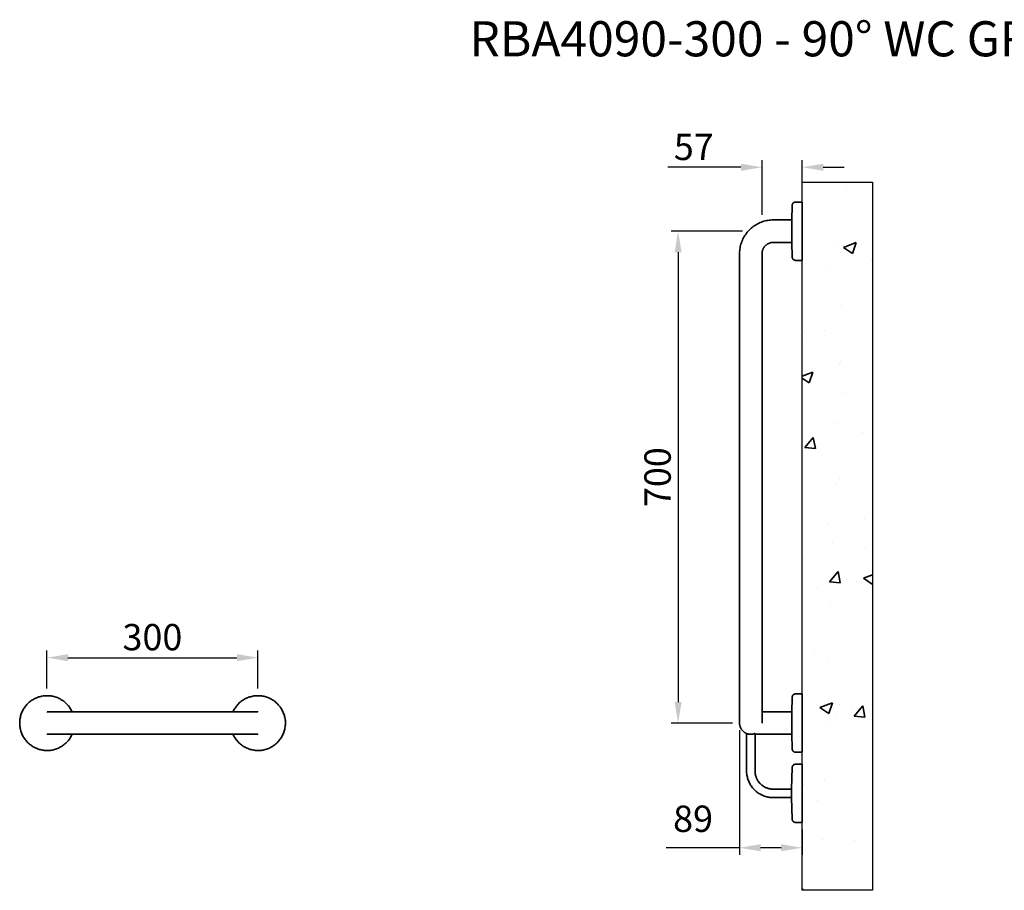
# Model space of a CAD drawing. Units: millimetres. Extents: x -1002 to 4463, y -604 to 1981.
# Drawn here: x -1002 to 398, y 742 to 1981 of the extents above; entities that cross this region are included whole.
import ezdxf

# ---------------------------------------------------------------- set-up
doc = ezdxf.new("R2010")
doc.units = ezdxf.units.MM
doc.header["$LTSCALE"] = 10
doc.layers.add('14', color=111, linetype='Continuous')
for name, color, linetype, lineweight in [('P-PIPE', 7, 'Continuous', 35), ('P-SANR-FIXT', 9, 'Continuous', 30), ('Part', 7, 'Continuous', 25)]:
    doc.layers.add(name, color=color, linetype=linetype, lineweight=lineweight)
doc.styles.add('Products', font='calibri.ttf')
doc.dimstyles.new('rba-product-dims', dxfattribs={"dimtxt": 20, "dimasz": 20, "dimexe": 20, "dimexo": 10, "dimgap": 10, "dimtad": 1, "dimdec": 0, "dimzin": 0, "dimdsep": 46, "dimtxsty": 'Products', "dimcen": 10, "dimadec": 0, "dimazin": 0, "dimtfac": 1, "dimtdec": 0, "dimtofl": 0, "dimtmove": 0, "dimatfit": 3, "dimfxl": 1, "dimtolj": 1, "dimtzin": 0, "dimarcsym": 0})

# ---------------------------------------------------------------- blocks, each defined once
blk = doc.blocks.new('rba-bim-rba4090-300 - RBA4090-300-1041651-SIDE ELEVATION')
at = {"layer": 'P-PIPE'}
for p, q in [((132.1, 799.2), (122.9, 799.2)), ((132.1, 757.7), (132.1, 799.2)), ((117.9, 794.3), (117.4, 773.7)), ((117.4, 773.7), (91.1, 773.7)), ((117.4, 757.7), (117.4, 773.7)), ((117.4, 741.7), (117.4, 757.7)), ((132.1, 716.2), (132.1, 757.7)), ((91.1, 741.7), (117.4, 741.7)), ((117.4, 741.7), (117.9, 721.1)), ((43.1, 725.7), (43.1, 681.7)), ((75.1, 681.7), (75.1, 725.7)), ((122.9, 716.2), (132.1, 716.2)), ((43.1, 681.7), (43.1, 137.7)), ((75.1, 137.7), (75.1, 681.7)), ((132.1, 99.2), (122.9, 99.2)), ((132.1, 57.7), (132.1, 99.2)), ((117.9, 94.3), (117.4, 73.7)), ((-673.9, 73.7), (-907.9, 73.7)), ((117.4, 73.7), (91.1, 73.7)), ((117.4, 73.7), (117.4, 57.7)), ((117.4, 57.7), (117.4, 41.7)), ((132.1, 16.2), (132.1, 57.7)), ((53.1, 42.9), (53.1, -10.3)), ((65.1, -10.3), (65.1, 42.9)), ((-907.9, 41.7), (-673.9, 41.7)), ((91.1, 41.7), (117.4, 41.7)), ((117.4, 41.7), (117.9, 21.1)), ((122.9, 16.2), (132.1, 16.2)), ((117.9, -5.7), (117.2, -36.3)), ((132.1, -0.8), (122.9, -0.8)), ((132.1, -42.3), (132.1, -0.8)), ((117.2, -36.3), (91.1, -36.3)), ((117.2, -36.3), (117.2, -42.3)), ((91.1, -48.3), (117.2, -48.3)), ((117.2, -42.3), (117.2, -48.1)), ((117.2, -48.2), (117.2, -48.3)), ((117.2, -48.3), (117.9, -78.9)), ((132.1, -83.8), (132.1, -42.3)), ((122.9, -83.8), (132.1, -83.8))]:
    blk.add_line(p, q, dxfattribs=at)
at = {"layer": 'P-PIPE', "flags": 128}
for points in [[(117.9, 794.3), (117.9, 794.5), (117.9, 794.7), (118, 794.9), (118, 795.1), (118, 795.3), (118.1, 795.5), (118.2, 795.7), (118.2, 795.9), (118.3, 796.1), (118.4, 796.3), (118.4, 796.4), (118.5, 796.6), (118.6, 796.8), (118.7, 797), (118.9, 797.1), (119, 797.3), (119.1, 797.4), (119.2, 797.6), (119.4, 797.7), (119.5, 797.9), (119.7, 798), (119.8, 798.1), (120, 798.3), (120.2, 798.4), (120.3, 798.5), (120.5, 798.6), (120.7, 798.7), (120.9, 798.8), (121, 798.8), (121.2, 798.9), (121.4, 799), (121.6, 799), (121.8, 799.1), (122, 799.1), (122.2, 799.2), (122.4, 799.2), (122.6, 799.2), (122.8, 799.2), (122.9, 799.2)], [(91.1, 773.7), (89.2, 773.7), (87.3, 773.6), (85.4, 773.4), (83.5, 773.1), (81.6, 772.8), (79.7, 772.3), (77.8, 771.8), (76, 771.3), (74.2, 770.6), (72.4, 769.9), (70.7, 769.1), (68.9, 768.3), (67.3, 767.4), (65.6, 766.4), (64, 765.3), (62.4, 764.2), (60.9, 763), (59.5, 761.8), (58, 760.5), (56.7, 759.2), (55.4, 757.7), (54.1, 756.3), (52.9, 754.8), (51.8, 753.2), (50.7, 751.6), (49.7, 750), (48.8, 748.3), (47.9, 746.6), (47.1, 744.9), (46.4, 743.1), (45.7, 741.3), (45.1, 739.5), (44.6, 737.6), (44.2, 735.8), (43.8, 733.9), (43.5, 732), (43.3, 730.1), (43.2, 728.1), (43.1, 726.2), (43.1, 725.7)], [(75.1, 725.7), (75.1, 726.3), (75.2, 727), (75.2, 727.6), (75.3, 728.3), (75.4, 728.9), (75.6, 729.5), (75.7, 730.1), (75.9, 730.7), (76.1, 731.3), (76.4, 731.9), (76.6, 732.5), (76.9, 733.1), (77.2, 733.7), (77.5, 734.2), (77.9, 734.7), (78.3, 735.3), (78.7, 735.8), (79.1, 736.3), (79.5, 736.7), (80, 737.2), (80.4, 737.6), (80.9, 738), (81.4, 738.4), (81.9, 738.8), (82.5, 739.2), (83, 739.5), (83.6, 739.8), (84.1, 740.1), (84.7, 740.4), (85.3, 740.6), (85.9, 740.8), (86.5, 741), (87.1, 741.2), (87.8, 741.4), (88.4, 741.5), (89, 741.6), (89.7, 741.6), (90.3, 741.7), (90.9, 741.7), (91.1, 741.7)], [(122.9, 716.2), (122.7, 716.2), (122.5, 716.2), (122.3, 716.2), (122.1, 716.3), (121.9, 716.3), (121.7, 716.4), (121.5, 716.4), (121.3, 716.5), (121.2, 716.5), (121, 716.6), (120.8, 716.7), (120.6, 716.8), (120.4, 716.9), (120.3, 717), (120.1, 717.1), (119.9, 717.2), (119.8, 717.3), (119.6, 717.4), (119.5, 717.6), (119.3, 717.7), (119.2, 717.9), (119.1, 718), (118.9, 718.2), (118.8, 718.3), (118.7, 718.5), (118.6, 718.7), (118.5, 718.9), (118.4, 719), (118.3, 719.2), (118.3, 719.4), (118.2, 719.6), (118.1, 719.8), (118.1, 720), (118, 720.2), (118, 720.4), (118, 720.6), (117.9, 720.8), (117.9, 721), (117.9, 721.1)], [(43.1, 137.7), (43.1, 134.5), (43.1, 131.3), (43.1, 128.1), (43.1, 125), (43.1, 121.8), (43.1, 118.7), (43.1, 115.6), (43.1, 112.5), (43.1, 109.5), (43.1, 106.6), (43.1, 103.6), (43.1, 100.8), (43.1, 98), (43.1, 95.2), (43.1, 92.5), (43.1, 89.9), (43.1, 87.4), (43.1, 85), (43.1, 82.6), (43.1, 80.3), (43.1, 78.1), (43.1, 76), (43.1, 74.1), (43.1, 72.2), (43.1, 70.4), (43.1, 68.7), (43.1, 67.2), (43.1, 65.7), (43.1, 64.4), (43.1, 63.1), (43.1, 62), (43.1, 61.1), (43.1, 60.2), (43.1, 59.5), (43.1, 58.9), (43.1, 58.4), (43.1, 58), (43.1, 57.8), (43.1, 57.7), (43.1, 57.7)], [(75.1, 57.7), (75.1, 57.8), (75.1, 58), (75.1, 58.3), (75.1, 58.7), (75.1, 59.3), (75.1, 60), (75.1, 60.8), (75.1, 61.8), (75.1, 62.8), (75.1, 64), (75.1, 65.3), (75.1, 66.7), (75.1, 68.3), (75.1, 69.9), (75.1, 71.7), (75.1, 73.5), (75.1, 75.5), (75.1, 77.6), (75.1, 79.7), (75.1, 82), (75.1, 84.3), (75.1, 86.7), (75.1, 89.2), (75.1, 91.8), (75.1, 94.5), (75.1, 97.2), (75.1, 100), (75.1, 102.9), (75.1, 105.8), (75.1, 108.7), (75.1, 111.7), (75.1, 114.8), (75.1, 117.9), (75.1, 121), (75.1, 124.1), (75.1, 127.3), (75.1, 130.5), (75.1, 133.6), (75.1, 136.8), (75.1, 137.7)], [(117.9, 94.3), (117.9, 94.5), (117.9, 94.7), (118, 94.9), (118, 95.1), (118, 95.3), (118.1, 95.5), (118.2, 95.7), (118.2, 95.9), (118.3, 96.1), (118.4, 96.3), (118.4, 96.4), (118.5, 96.6), (118.6, 96.8), (118.7, 97), (118.9, 97.1), (119, 97.3), (119.1, 97.4), (119.2, 97.6), (119.4, 97.7), (119.5, 97.9), (119.7, 98), (119.8, 98.1), (120, 98.3), (120.2, 98.4), (120.3, 98.5), (120.5, 98.6), (120.7, 98.7), (120.9, 98.8), (121, 98.8), (121.2, 98.9), (121.4, 99), (121.6, 99), (121.8, 99.1), (122, 99.1), (122.2, 99.2), (122.4, 99.2), (122.6, 99.2), (122.8, 99.2), (122.9, 99.2)], [(-906.3, 73.7), (-906.6, 74.3), (-907.3, 75.7), (-908.1, 77.1), (-908.9, 78.4), (-909.7, 79.7), (-910.6, 81), (-911.6, 82.2), (-912.6, 83.4), (-913.6, 84.6), (-914.7, 85.7), (-915.9, 86.7), (-917, 87.8), (-918.3, 88.7), (-919.5, 89.7), (-920.8, 90.5), (-922.2, 91.3), (-923.5, 92.1), (-924.9, 92.8), (-926.3, 93.5), (-927.8, 94.1), (-929.2, 94.6), (-930.7, 95.1), (-932.2, 95.5), (-933.7, 95.8), (-935.3, 96.1), (-936.8, 96.4), (-938.4, 96.5), (-939.9, 96.7), (-941.5, 96.7), (-943, 96.7), (-944.6, 96.6), (-946.1, 96.5), (-947.7, 96.3), (-949.2, 96), (-950.8, 95.7), (-952.3, 95.3), (-953.8, 94.9), (-955.2, 94.4), (-956.7, 93.8), (-958.1, 93.2), (-959.5, 92.5), (-960.9, 91.8), (-962.3, 91), (-963.6, 90.1), (-964.8, 89.2), (-966.1, 88.3), (-967.3, 87.3), (-968.5, 86.3), (-969.6, 85.2), (-970.7, 84.1), (-971.7, 82.9), (-972.7, 81.7), (-973.6, 80.4), (-974.5, 79.1), (-975.3, 77.8), (-976.1, 76.5), (-976.8, 75.1), (-977.5, 73.7), (-978.1, 72.2), (-978.6, 70.8), (-979.1, 69.3), (-979.6, 67.8), (-979.9, 66.3), (-980.3, 64.8), (-980.5, 63.2), (-980.7, 61.7), (-980.8, 60.1), (-980.9, 58.6), (-980.9, 57.7)], [(-602.9, 57.7), (-602.9, 59.3), (-603, 60.8), (-603.2, 62.4), (-603.4, 63.9), (-603.7, 65.5), (-604, 67), (-604.4, 68.5), (-604.9, 70), (-605.4, 71.4), (-606, 72.9), (-606.6, 74.3), (-607.3, 75.7), (-608.1, 77.1), (-608.9, 78.4), (-609.7, 79.7), (-610.6, 81), (-611.6, 82.2), (-612.6, 83.4), (-613.6, 84.6), (-614.7, 85.7), (-615.9, 86.7), (-617, 87.8), (-618.3, 88.7), (-619.5, 89.7), (-620.8, 90.5), (-622.2, 91.3), (-623.5, 92.1), (-624.9, 92.8), (-626.3, 93.5), (-627.8, 94.1), (-629.2, 94.6), (-630.7, 95.1), (-632.2, 95.5), (-633.7, 95.8), (-635.3, 96.1), (-636.8, 96.4), (-638.4, 96.5), (-639.9, 96.7), (-641.5, 96.7), (-643, 96.7), (-644.6, 96.6), (-646.1, 96.5), (-647.7, 96.3), (-649.2, 96), (-650.8, 95.7), (-652.3, 95.3), (-653.8, 94.9), (-655.2, 94.4), (-656.7, 93.8), (-658.1, 93.2), (-659.5, 92.5), (-660.9, 91.8), (-662.3, 91), (-663.6, 90.1), (-664.8, 89.2), (-666.1, 88.3), (-667.3, 87.3), (-668.5, 86.3), (-669.6, 85.2), (-670.7, 84.1), (-671.7, 82.9), (-672.7, 81.7), (-673.6, 80.4), (-674.5, 79.1), (-675.3, 77.8), (-676.1, 76.5), (-676.8, 75.1), (-677.5, 73.7)], [(-907.9, 73.7), (-909.3, 73.7), (-910.6, 73.7), (-912, 73.7), (-913.3, 73.7), (-914.7, 73.7), (-916, 73.7), (-917.3, 73.7), (-918.6, 73.7), (-919.9, 73.7), (-921.1, 73.7), (-922.4, 73.7), (-923.6, 73.7), (-924.8, 73.7), (-926, 73.7), (-927.1, 73.7), (-928.2, 73.7), (-929.3, 73.7), (-930.3, 73.7), (-931.3, 73.7), (-932.3, 73.7), (-933.2, 73.7), (-934.1, 73.7), (-934.9, 73.7), (-935.7, 73.7), (-936.5, 73.7), (-937.2, 73.7), (-937.9, 73.7), (-938.5, 73.7), (-939.1, 73.7), (-939.6, 73.7), (-940.1, 73.7), (-940.5, 73.7), (-940.8, 73.7), (-941.1, 73.7), (-941.4, 73.7), (-941.6, 73.7), (-941.8, 73.7), (-941.9, 73.7), (-941.9, 73.7), (-941.9, 73.7)], [(-641.9, 73.7), (-641.9, 73.7), (-642, 73.7), (-642.1, 73.7), (-642.3, 73.7), (-642.5, 73.7), (-642.8, 73.7), (-643.1, 73.7), (-643.5, 73.7), (-643.9, 73.7), (-644.4, 73.7), (-644.9, 73.7), (-645.5, 73.7), (-646.1, 73.7), (-646.8, 73.7), (-647.5, 73.7), (-648.2, 73.7), (-649, 73.7), (-649.8, 73.7), (-650.7, 73.7), (-651.6, 73.7), (-652.5, 73.7), (-653.5, 73.7), (-654.5, 73.7), (-655.5, 73.7), (-656.6, 73.7), (-657.7, 73.7), (-658.8, 73.7), (-660, 73.7), (-661.1, 73.7), (-662.3, 73.7), (-663.5, 73.7), (-664.7, 73.7), (-666, 73.7), (-667.2, 73.7), (-668.5, 73.7), (-669.7, 73.7), (-671, 73.7), (-672.3, 73.7), (-673.6, 73.7), (-673.9, 73.7)], [(75.1, 73.7), (76, 73.7), (77.2, 73.7), (78.3, 73.7), (79.5, 73.7), (80.7, 73.7), (81.9, 73.7), (83.2, 73.7), (84.4, 73.7), (85.7, 73.7), (86.9, 73.7), (88.2, 73.7), (89.5, 73.7), (90.8, 73.7), (91.1, 73.7)], [(-980.9, 57.7), (-980.9, 56.1), (-980.8, 54.6), (-980.6, 53), (-980.4, 51.5), (-980.1, 50), (-979.8, 48.4), (-979.4, 46.9), (-978.9, 45.4), (-978.4, 44), (-977.8, 42.5), (-977.2, 41.1), (-976.5, 39.7), (-975.7, 38.3), (-974.9, 37), (-974.1, 35.7), (-973.2, 34.4), (-972.2, 33.2), (-971.2, 32), (-970.2, 30.8), (-969.1, 29.7), (-967.9, 28.7), (-966.7, 27.6), (-965.5, 26.7), (-964.3, 25.8), (-963, 24.9), (-961.6, 24.1), (-960.3, 23.3), (-958.9, 22.6), (-957.5, 22), (-956, 21.4), (-954.6, 20.8), (-953.1, 20.3), (-951.6, 19.9), (-950.1, 19.6), (-948.5, 19.3), (-947, 19), (-945.4, 18.9), (-943.9, 18.8), (-942.3, 18.7), (-940.8, 18.7), (-939.2, 18.8), (-937.6, 18.9), (-936.1, 19.1), (-934.6, 19.4), (-933, 19.7), (-931.5, 20.1), (-930, 20.6), (-928.6, 21.1), (-927.1, 21.6), (-925.7, 22.2), (-924.3, 22.9), (-922.9, 23.7), (-921.5, 24.4), (-920.2, 25.3), (-918.9, 26.2), (-917.7, 27.1), (-916.5, 28.1), (-915.3, 29.2), (-914.2, 30.2), (-913.1, 31.4), (-912.1, 32.5), (-911.1, 33.7), (-910.2, 35), (-909.3, 36.3), (-908.5, 37.6), (-907.7, 39), (-907, 40.3), (-906.3, 41.7)], [(-677.5, 41.7), (-677.2, 41.1), (-676.5, 39.7), (-675.7, 38.3), (-674.9, 37), (-674.1, 35.7), (-673.2, 34.4), (-672.2, 33.2), (-671.2, 32), (-670.2, 30.8), (-669.1, 29.7), (-667.9, 28.7), (-666.7, 27.6), (-665.5, 26.7), (-664.3, 25.8), (-663, 24.9), (-661.6, 24.1), (-660.3, 23.3), (-658.9, 22.6), (-657.5, 22), (-656, 21.4), (-654.6, 20.8), (-653.1, 20.3), (-651.6, 19.9), (-650.1, 19.6), (-648.5, 19.3), (-647, 19), (-645.4, 18.9), (-643.9, 18.8), (-642.3, 18.7), (-640.8, 18.7), (-639.2, 18.8), (-637.6, 18.9), (-636.1, 19.1), (-634.6, 19.4), (-633, 19.7), (-631.5, 20.1), (-630, 20.6), (-628.6, 21.1), (-627.1, 21.6), (-625.7, 22.2), (-624.3, 22.9), (-622.9, 23.7), (-621.5, 24.4), (-620.2, 25.3), (-618.9, 26.2), (-617.7, 27.1), (-616.5, 28.1), (-615.3, 29.2), (-614.2, 30.2), (-613.1, 31.4), (-612.1, 32.5), (-611.1, 33.7), (-610.2, 35), (-609.3, 36.3), (-608.5, 37.6), (-607.7, 39), (-607, 40.3), (-606.3, 41.7), (-605.7, 43.2), (-605.2, 44.6), (-604.7, 46.1), (-604.2, 47.6), (-603.9, 49.1), (-603.5, 50.7), (-603.3, 52.2), (-603.1, 53.8), (-603, 55.3), (-602.9, 56.9), (-602.9, 57.7)], [(52.9, 43), (52.3, 43.2), (51.7, 43.5), (51.2, 43.8), (50.6, 44.2), (50.1, 44.5), (49.5, 44.9), (49, 45.3), (48.6, 45.7), (48.1, 46.1), (47.6, 46.6), (47.2, 47), (46.8, 47.5), (46.4, 48), (46, 48.5), (45.6, 49.1), (45.3, 49.6), (45, 50.2), (44.7, 50.7), (44.4, 51.3), (44.2, 51.9), (44, 52.5), (43.8, 53.1), (43.6, 53.7), (43.5, 54.4), (43.3, 55), (43.2, 55.6), (43.2, 56.3), (43.1, 56.9), (43.1, 57.5)], [(-941.9, 41.7), (-941.9, 41.7), (-941.8, 41.7), (-941.7, 41.7), (-941.5, 41.7), (-941.2, 41.7), (-940.9, 41.7), (-940.6, 41.7), (-940.2, 41.7), (-939.7, 41.7), (-939.2, 41.7), (-938.7, 41.7), (-938.1, 41.7), (-937.4, 41.7), (-936.7, 41.7), (-936, 41.7), (-935.2, 41.7), (-934.3, 41.7), (-933.5, 41.7), (-932.5, 41.7), (-931.6, 41.7), (-930.6, 41.7), (-929.6, 41.7), (-928.5, 41.7), (-927.4, 41.7), (-926.3, 41.7), (-925.1, 41.7), (-923.9, 41.7), (-922.7, 41.7), (-921.5, 41.7), (-920.2, 41.7), (-918.9, 41.7), (-917.6, 41.7), (-916.3, 41.7), (-915, 41.7), (-913.7, 41.7), (-912.3, 41.7), (-911, 41.7), (-909.6, 41.7), (-908.3, 41.7), (-907.9, 41.7)], [(-673.9, 41.7), (-672.6, 41.7), (-671.3, 41.7), (-670.1, 41.7), (-668.8, 41.7), (-667.5, 41.7), (-666.3, 41.7), (-665.1, 41.7), (-663.8, 41.7), (-662.6, 41.7), (-661.4, 41.7), (-660.3, 41.7), (-659.1, 41.7), (-658, 41.7), (-656.9, 41.7), (-655.8, 41.7), (-654.8, 41.7), (-653.8, 41.7), (-652.8, 41.7), (-651.9, 41.7), (-650.9, 41.7), (-650.1, 41.7), (-649.2, 41.7), (-648.4, 41.7), (-647.7, 41.7), (-647, 41.7), (-646.3, 41.7), (-645.7, 41.7), (-645.1, 41.7), (-644.6, 41.7), (-644.1, 41.7), (-643.6, 41.7), (-643.2, 41.7), (-642.9, 41.7), (-642.6, 41.7), (-642.4, 41.7), (-642.2, 41.7), (-642, 41.7), (-641.9, 41.7), (-641.9, 41.7), (-641.9, 41.7)], [(91.1, 41.7), (89.8, 41.7), (88.5, 41.7), (87.3, 41.7), (86, 41.7), (84.7, 41.7), (83.5, 41.7), (82.3, 41.7), (81, 41.7), (79.8, 41.7), (78.6, 41.7), (77.5, 41.7), (76.3, 41.7), (75.2, 41.7), (74.1, 41.7), (73, 41.7), (72, 41.7), (71, 41.7), (70, 41.7), (69.1, 41.7), (68.1, 41.7), (67.3, 41.7), (66.4, 41.7), (65.6, 41.7), (65.1, 41.7)], [(122.9, 16.2), (122.7, 16.2), (122.5, 16.2), (122.3, 16.2), (122.1, 16.3), (121.9, 16.3), (121.7, 16.4), (121.5, 16.4), (121.3, 16.5), (121.2, 16.5), (121, 16.6), (120.8, 16.7), (120.6, 16.8), (120.4, 16.9), (120.3, 17), (120.1, 17.1), (119.9, 17.2), (119.8, 17.3), (119.6, 17.4), (119.5, 17.6), (119.3, 17.7), (119.2, 17.9), (119.1, 18), (118.9, 18.2), (118.8, 18.3), (118.7, 18.5), (118.6, 18.7), (118.5, 18.9), (118.4, 19), (118.3, 19.2), (118.3, 19.4), (118.2, 19.6), (118.1, 19.8), (118.1, 20), (118, 20.2), (118, 20.4), (118, 20.6), (117.9, 20.8), (117.9, 21), (117.9, 21.1)], [(53.1, -10.3), (53.1, -11.8), (53.2, -13.3), (53.4, -14.8), (53.6, -16.3), (53.9, -17.8), (54.2, -19.3), (54.6, -20.8), (55, -22.2), (55.5, -23.7), (56.1, -25.1), (56.7, -26.5), (57.4, -27.8), (58.1, -29.2), (58.9, -30.5), (59.7, -31.7), (60.6, -33), (61.6, -34.2), (62.5, -35.3), (63.6, -36.5), (64.6, -37.6), (65.7, -38.6), (66.9, -39.6), (68.1, -40.5), (69.3, -41.4), (70.6, -42.3), (71.9, -43.1), (73.2, -43.8), (74.5, -44.5), (75.9, -45.1), (77.3, -45.7), (78.8, -46.2), (80.2, -46.7), (81.7, -47.1), (83.2, -47.5), (84.6, -47.7), (86.1, -48), (87.7, -48.1), (89.2, -48.2), (90.7, -48.3), (91.1, -48.3)], [(91.1, -36.3), (90.1, -36.3), (89, -36.2), (88, -36.1), (87, -36), (85.9, -35.8), (84.9, -35.5), (83.9, -35.3), (82.9, -35), (81.9, -34.6), (81, -34.2), (80, -33.8), (79.1, -33.4), (78.2, -32.9), (77.3, -32.3), (76.4, -31.8), (75.6, -31.1), (74.8, -30.5), (74, -29.8), (73.2, -29.1), (72.5, -28.4), (71.7, -27.6), (71.1, -26.9), (70.4, -26), (69.8, -25.2), (69.2, -24.3), (68.7, -23.5), (68.2, -22.5), (67.7, -21.6), (67.3, -20.7), (66.9, -19.7), (66.5, -18.7), (66.2, -17.7), (65.9, -16.7), (65.7, -15.7), (65.5, -14.7), (65.3, -13.7), (65.2, -12.6), (65.1, -11.6), (65.1, -10.6), (65.1, -10.3)], [(117.9, -5.7), (117.9, -5.5), (117.9, -5.3), (118, -5.1), (118, -4.9), (118, -4.7), (118.1, -4.5), (118.2, -4.3), (118.2, -4.1), (118.3, -3.9), (118.4, -3.7), (118.4, -3.6), (118.5, -3.4), (118.6, -3.2), (118.7, -3), (118.9, -2.9), (119, -2.7), (119.1, -2.6), (119.2, -2.4), (119.4, -2.3), (119.5, -2.1), (119.7, -2), (119.8, -1.9), (120, -1.7), (120.2, -1.6), (120.3, -1.5), (120.5, -1.4), (120.7, -1.3), (120.9, -1.2), (121, -1.2), (121.2, -1.1), (121.4, -1), (121.6, -1), (121.8, -0.9), (122, -0.9), (122.2, -0.8), (122.4, -0.8), (122.6, -0.8), (122.8, -0.8), (122.9, -0.8)], [(122.9, -83.8), (122.7, -83.8), (122.5, -83.8), (122.3, -83.8), (122.1, -83.7), (121.9, -83.7), (121.7, -83.6), (121.5, -83.6), (121.3, -83.5), (121.2, -83.5), (121, -83.4), (120.8, -83.3), (120.6, -83.2), (120.4, -83.1), (120.3, -83), (120.1, -82.9), (119.9, -82.8), (119.8, -82.7), (119.6, -82.6), (119.5, -82.4), (119.3, -82.3), (119.2, -82.1), (119.1, -82), (118.9, -81.8), (118.8, -81.7), (118.7, -81.5), (118.6, -81.3), (118.5, -81.1), (118.4, -81), (118.3, -80.8), (118.3, -80.6), (118.2, -80.4), (118.1, -80.2), (118.1, -80), (118, -79.8), (118, -79.6), (118, -79.4), (117.9, -79.2), (117.9, -79), (117.9, -78.9)]]:
    blk.add_lwpolyline(points, dxfattribs=at)
at = {"layer": 'P-PIPE'}
blk.add_open_spline([(53.1, 42.9), (53.1, 42.9), (53.2, 42.8), (53.4, 42.7), (53.9, 42.6), (54.7, 42.3), (55.8, 42), (57, 41.8), (58.1, 41.7), (59.2, 41.7), (60, 41.7), (60.9, 41.8), (61.9, 41.9), (63, 42.2), (63.9, 42.4), (64.8, 42.8), (65.1, 42.9), (65.1, 42.9)], degree=3, knots=[0, 0, 0, 0, 0.055556, 0.111111, 0.166667, 0.222222, 0.333333, 0.388889, 0.444444, 0.513889, 0.548611, 0.583333, 0.652778, 0.722222, 0.791667, 0.861111, 1, 1, 1, 1], dxfattribs=at)
blk = doc.blocks.new('*D37')
at = {"layer": 'Defpoints', "color": 0, "transparency": 16777216}
for p in [(110.5, 1770.7), (110.5, 1721.2), (53.5, 1693)]:
    blk.add_point(p, dxfattribs=at)
at = {"layer": 'Part', "color": 0, "lineweight": -2, "transparency": 16777216}
for p, q in [((53.5, 1703), (53.5, 1780.7)), ((110.5, 1731.2), (110.5, 1780.7)), ((23.5, 1770.7), (-80.7, 1770.7)), ((140.5, 1770.7), (170.5, 1770.7))]:
    blk.add_line(p, q, dxfattribs=at)
at = {"layer": 'Part', "color": 0, "transparency": 16777216}
for points in [[(23.5, 1775.7), (23.5, 1765.7), (53.5, 1770.7)], [(140.5, 1775.7), (140.5, 1765.7), (110.5, 1770.7)]]:
    blk.add_solid(points, dxfattribs=at)
at = {"layer": 'Part', "color": 0, "transparency": 16777216, "insert": (-43.6, 1799.7), "char_height": 37.5, "attachment_point": 5, "style": 'Products'}
blk.add_mtext('\\A1;57', dxfattribs=at)
blk = doc.blocks.new('*D38')
at = {"layer": 'Defpoints', "color": 0, "transparency": 16777216}
for p in [(21.5, 979.6), (110.5, 838.2), (110.5, 802.3)]:
    blk.add_point(p, dxfattribs=at)
at = {"layer": 'Part', "color": 0, "lineweight": -2, "transparency": 16777216}
for p, q in [((21.5, 969.6), (21.5, 792.3)), ((110.5, 828.2), (110.5, 792.3)), ((21.5, 802.3), (-83, 802.3)), ((80.5, 802.3), (51.5, 802.3))]:
    blk.add_line(p, q, dxfattribs=at)
at = {"layer": 'Part', "color": 0, "transparency": 16777216}
for points in [[(51.5, 807.3), (51.5, 797.3), (21.5, 802.3)], [(80.5, 807.3), (80.5, 797.3), (110.5, 802.3)]]:
    blk.add_solid(points, dxfattribs=at)
at = {"layer": 'Part', "color": 0, "transparency": 16777216, "insert": (-73, 862.3), "char_height": 37.5, "attachment_point": 1, "line_spacing_factor": 0.938532, "style": 'Products'}
blk.add_mtext('\\A1;89', dxfattribs=at)
blk = doc.blocks.new('*D39')
at = {"layer": 'Defpoints', "color": 0, "transparency": 16777216}
for p in [(-663.5, 1072.8), (-963.8, 1018.7), (-663.5, 1018.7)]:
    blk.add_point(p, dxfattribs=at)
at = {"layer": 'Part', "color": 0, "lineweight": -2, "transparency": 16777216}
for p, q in [((-963.8, 1028.7), (-963.8, 1082.8)), ((-663.5, 1028.7), (-663.5, 1082.8)), ((-933.8, 1072.8), (-693.5, 1072.8))]:
    blk.add_line(p, q, dxfattribs=at)
at = {"layer": 'Part', "color": 0, "transparency": 16777216}
for points in [[(-933.8, 1077.8), (-933.8, 1067.8), (-963.8, 1072.8)], [(-693.5, 1077.8), (-693.5, 1067.8), (-663.5, 1072.8)]]:
    blk.add_solid(points, dxfattribs=at)
at = {"layer": 'Part', "color": 0, "transparency": 16777216, "insert": (-813.7, 1102), "char_height": 37.5, "attachment_point": 5, "style": 'Products'}
blk.add_mtext('\\A1;300', dxfattribs=at)
blk = doc.blocks.new('*D40')
at = {"layer": 'Defpoints', "color": 0, "transparency": 16777216}
for p in [(35.9, 1679.7), (-65.9, 979.7), (21.5, 979.7)]:
    blk.add_point(p, dxfattribs=at)
at = {"layer": 'Part', "color": 0, "lineweight": -2, "transparency": 16777216}
for p, q in [((25.9, 1679.7), (-75.9, 1679.7)), ((-65.9, 1649.7), (-65.9, 1009.7)), ((11.5, 979.7), (-75.9, 979.7))]:
    blk.add_line(p, q, dxfattribs=at)
at = {"layer": 'Part', "color": 0, "transparency": 16777216}
for points in [[(-70.9, 1649.7), (-60.9, 1649.7), (-65.9, 1679.7)], [(-70.9, 1009.7), (-60.9, 1009.7), (-65.9, 979.7)]]:
    blk.add_solid(points, dxfattribs=at)
at = {"layer": 'Part', "color": 0, "transparency": 16777216, "insert": (-95.1, 1329.7), "char_height": 37.5, "attachment_point": 5, "rotation": 90, "style": 'Products'}
blk.add_mtext('\\A1;700', dxfattribs=at)

msp = doc.modelspace()

# ---------------------------------------------------------------- hatches: boundary and pattern name
at = {"layer": 'P-PIPE'}
h = msp.add_hatch(dxfattribs=at)
h.set_pattern_fill('AR-CONC', color=256)
h.set_pattern_definition([(50, (-1737.12, 2661.33), (182.185, -15.939), [19.05, -209.55]), (355, (-1737.12, 2661.33), (-35.243, 191.057), [15.24, -167.64]), (100.4514, (-1721.94, 2660), (146.941, 175.118), [16.19, -178.09]), (46.184, (-1737.12, 2712.13), (271.079, -42.042), [28.575, -314.325]), (96.636, (-1714.53, 2708.63), (237.404, 247.426), [24.285, -267.136]), (351.184, (-1737.12, 2712.13), (237.404, 247.426), [22.86, -251.46]), (21, (-1711.72, 2699.43), (151.614, -102.265), [19.05, -209.55]), (326, (-1711.72, 2699.43), (61.802, 184.188), [15.24, -167.64]), (71.4514, (-1699.08, 2690.91), (213.416, 81.923), [16.19, -178.09]), (37.5, (-1737.12, 2661.334), (3.0886, 84.555), [0, -165.608, 0, -170.18, 0, -168.275]), (7.5, (-1737.12, 2661.33), (66.8197, 100.1806), [0, -97.028, 0, -161.798, 0, -64.135]), (327.5, (-1793.76, 2661.334), (135.5906, -5.7287), [0, -63.5, 0, -198.12, 0, -262.89]), (317.5, (-1819.16, 2661.33), (148.129, 25.4265), [0, -82.55, 0, -131.572, 0, -186.69])])
h.paths.add_polyline_path([(110.5, 1749.5), (210.4, 1749.5), (210.4, 741.7), (110.5, 741.7)])

# ---------------------------------------------------------------- linework, layer by layer
at = {"layer": '14'}
msp.add_lwpolyline([(110.5, 1749.5), (210.4, 1749.5), (210.4, 741.7), (110.5, 741.7)], close=True, dxfattribs=at)

# ---------------------------------------------------------------- block references
at = {"layer": 'P-SANR-FIXT'}
msp.add_blockref('rba-bim-rba4090-300 - RBA4090-300-1041651-SIDE ELEVATION', (-21.6, 922), dxfattribs=at)

# ---------------------------------------------------------------- texts
at = {"layer": 'Defpoints', "insert": (1577.9, 1912.9), "char_height": 50, "width": 2085.691, "attachment_point": 9, "style": 'Products'}
msp.add_mtext('RBA4090-300 - 90° WC GRAB RAIL - LEFT HAND, 300 STRAIGHT', dxfattribs=at)

# ---------------------------------------------------------------- dimensions: what is measured, and where the dimension line sits
at = {"layer": 'Part'}
for base, p1, p2, picture, middle in [((110.5, 1770.7), (53.5, 1693), (110.5, 1721.2), '*D37', (-43.6, 1770.7)), ((110.5, 802.3), (21.5, 979.6), (110.5, 838.2), '*D38', (-45.7, 802.3))]:
    dim = msp.add_linear_dim(base=base, p1=p1, p2=p2, dimstyle='rba-product-dims', override={"dimtxt": 37.5, "dimasz": 30, "dimexe": 10}, dxfattribs=at)
    dim.commit()
    dim.dimension.update_dxf_attribs({"geometry": picture, "text_midpoint": middle, "dimtype": 160})
dim = msp.add_linear_dim(base=(-65.9, 979.7), p1=(35.9, 1679.7), p2=(21.5, 979.7), angle=90, dimstyle='rba-product-dims', override={"dimtxt": 37.5, "dimasz": 30, "dimexe": 10}, dxfattribs=at)
dim.commit()
dim.dimension.update_dxf_attribs({"geometry": '*D40', "text_midpoint": (-95.1, 1329.7)})
dim = msp.add_linear_dim(base=(-663.5, 1072.8), p1=(-963.8, 1018.7), p2=(-663.5, 1018.7), dimstyle='rba-product-dims', override={"dimtxt": 37.5, "dimasz": 30, "dimexe": 10}, dxfattribs=at)
dim.commit()
dim.dimension.update_dxf_attribs({"geometry": '*D39', "text_midpoint": (-813.7, 1102)})

doc.saveas('drawing.dxf')
